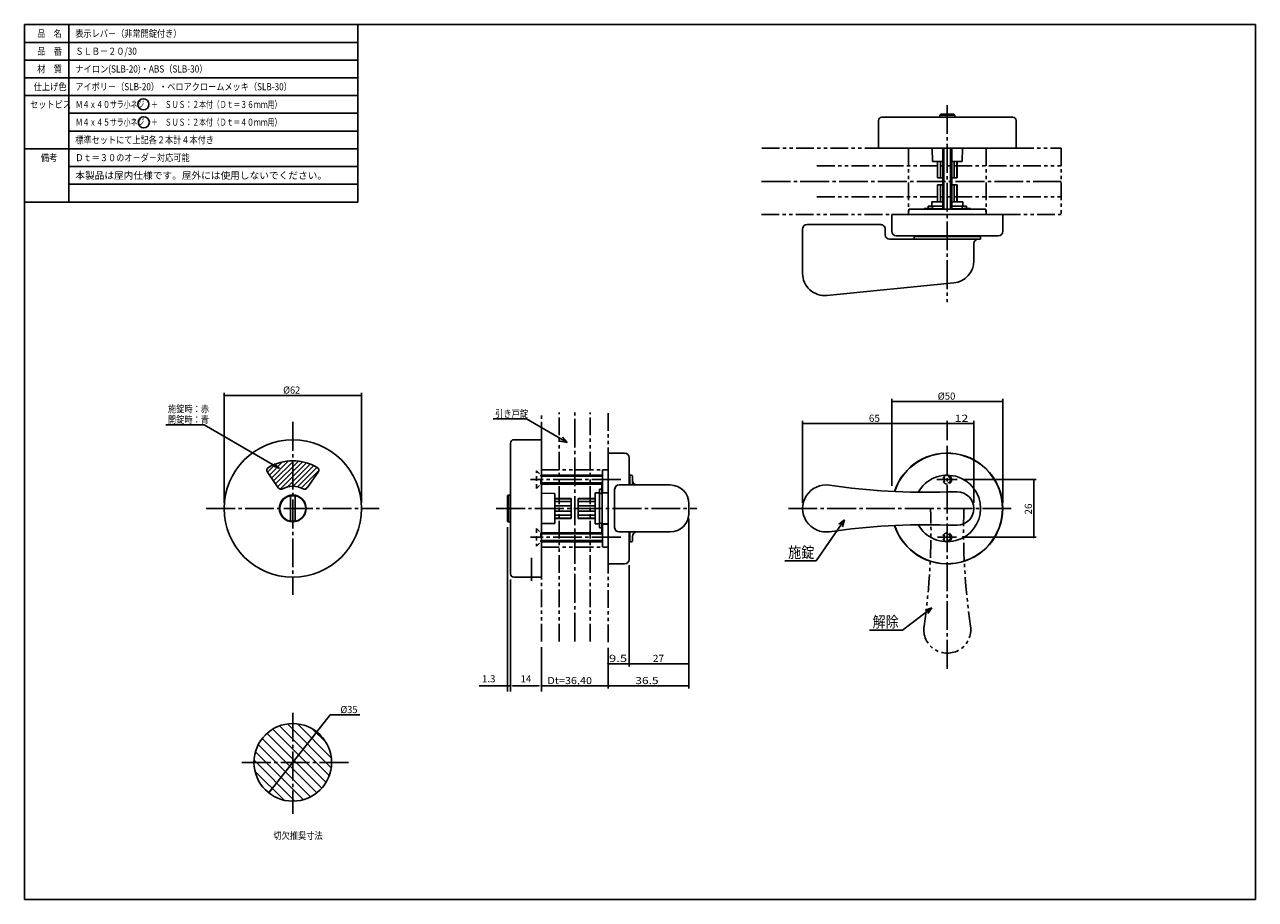
# Model space of a CAD drawing. Extents: x -385 to 170, y -100 to 294.
import ezdxf

# ---------------------------------------------------------------- set-up
doc = ezdxf.new("R2010")
doc.units = 0
doc.header["$MEASUREMENT"] = 0
for name, pattern in [('CENTER', [17.5, 13, -1.5, 1.5, -1.5]), ('DASHED', [3.5, 2, -1.5]), ('PHANTOM', [15.5, 8, -1.5, 1.5, -1.5, 1.5, -1.5])]:
    doc.linetypes.add(name, pattern=pattern)
doc.layers.get('0').update_dxf_attribs({"linetype": 'CONTINUOUS'})
doc.layers.get('DEFPOINTS').update_dxf_attribs({"linetype": 'CONTINUOUS'})
doc.styles.get("Standard").update_dxf_attribs({"font": 'txt', "bigfont": 'BIGFONT'})
doc.dimstyles.new('DIMSTYLE', dxfattribs={"dimtxt": 3.2, "dimasz": 1, "dimexe": 2.54, "dimexo": 2.54, "dimgap": 1.6, "dimtad": 0, "dimdec": 4, "dimzin": 0, "dimdsep": 46, "dimtxsty": 'STANDARD', "dimsah": 1, "dimcen": 0.09, "dimadec": 0, "dimazin": 0, "dimtfac": 1, "dimtdec": 4, "dimtofl": 0, "dimtmove": 2, "dimatfit": 3, "dimfxl": 1, "dimtolj": 1, "dimtzin": 0, "dimarcsym": 0})
doc.dimstyles.new('DIMSTYLE$0', dxfattribs={"dimtxt": 3.2, "dimasz": 1, "dimexe": 2.54, "dimexo": 2.54, "dimgap": 1.6, "dimtad": 0, "dimdec": 4, "dimzin": 0, "dimdsep": 46, "dimtxsty": 'STANDARD', "dimsah": 1, "dimcen": 0.09, "dimadec": 0, "dimazin": 0, "dimtfac": 1, "dimtdec": 4, "dimtofl": 0, "dimtmove": 2, "dimatfit": 3, "dimfxl": 1, "dimtolj": 1, "dimtzin": 0, "dimarcsym": 0})

# ---------------------------------------------------------------- blocks, each defined once
blk = doc.blocks.new('KOZU0005')
at = {"color": 7, "linetype": 'Continuous'}
for p, q in [((-247.62656, -44.197104), (-270.05862, -21.765092)), ((-246.7341, -40.599435), (-266.46095, -20.872628)), ((-246.69124, -36.152171), (-262.01369, -20.82976)), ((-253.29559, -51.998452), (-277.85995, -27.434142)), ((-250.98032, -49.823602), (-275.68511, -25.118858)), ((-249.07804, -47.235754), (-273.09726, -23.216574)), ((-248.94183, -29.411465), (-255.27298, -23.080333)), ((-256.03125, -53.752926), (-279.61442, -30.169799)), ((-263.08372, -55.680712), (-281.54219, -37.222279)), ((-259.24429, -55.030015), (-280.8915, -33.382843)), ((-267.99095, -55.26362), (-281.12509, -42.129503))]:
    blk.add_line(p, q, dxfattribs=at)
blk = doc.blocks.new('KOZU0006')
at = {"color": 7, "linetype": 'Continuous'}
for p, q in [((-275.53164, 92.661318), (-271.86389, 96.329074)), ((-274.60742, 91.340471), (-268.64989, 97.298012)), ((-273.68282, 90.020006), (-265.99799, 97.704855)), ((-272.75822, 88.699542), (-263.67003, 97.787752)), ((-271.83362, 87.379077), (-261.56739, 97.645324)), ((-270.90902, 86.058612), (-259.63796, 97.329699)), ((-269.69725, 85.025316), (-257.85039, 96.872201)), ((-266.48104, 85.996468), (-256.18438, 96.293146)), ((-263.9418, 86.290651), (-254.62614, 95.606323)), ((-261.92801, 86.059373), (-253.1661, 94.821307)), ((-260.22119, 85.521132), (-252.36353, 93.378807)), ((-258.47937, 85.017892), (-256.74588, 86.751381))]:
    blk.add_line(p, q, dxfattribs=at)
blk = doc.blocks.new('KOZU0001')
at = {"color": 7, "linetype": 'Continuous'}
for p, q in [((-18.38, 10.66), (-33.43, 10.66)), ((0, 0), (-18.38, 10.66)), ((0, 0), (-3.1, 0.64)), ((0, 0), (-2.09, 2.37))]:
    blk.add_line(p, q, dxfattribs=at)
at = {"color": 7, "linetype": 'Continuous', "width": 0.85125}
blk.add_text('引き戸錠', height=3.2, dxfattribs=at).set_placement((-32.52, 11.46))
blk = doc.blocks.new('_DOT')
at = {"color": 0, "linetype": 'ByBlock'}
blk.add_line((-0.4, 0), (-3, 0), dxfattribs=at)
at = {"color": 0, "linetype": 'ByBlock', "const_width": 0.4}
blk.add_lwpolyline([(-0.2, 0, 1), (0.2, 0, 1)], format="xyb", close=True, dxfattribs=at)
blk = doc.blocks.new('*D1')
at = {"color": 7, "linetype": 'Continuous'}
blk.add_line((-274.9025, -51.952866), (-253.23744, -24.464224), dxfattribs=at)
for p, rotation in [((-253.23744, -24.464224), 51.75674100000001), ((-274.9025, -51.952866), 231.7567399999999)]:
    blk.add_blockref('_DOT', p, dxfattribs=dict(at, rotation=rotation))
blk = doc.blocks.new('KOZU0002')
at = {"color": 7, "linetype": 'Continuous'}
for p, q in [((0, 0), (-13.11, -10.08)), ((0, 0), (-2.99, -1.04)), ((0, 0), (-1.77, -2.62)), ((-13.11, -10.08), (-28.1, -10.08))]:
    blk.add_line(p, q, dxfattribs=at)
at = {"color": 7, "linetype": 'Continuous', "width": 0.864346}
blk.add_text('解除', height=5, dxfattribs=at).set_placement((-26.68, -8.83))
blk = doc.blocks.new('KOZU0003')
at = {"color": 7, "linetype": 'Continuous'}
for p, q in [((0, 0), (-12.76, -18.35)), ((0, 0), (-2.53, -1.89)), ((0, 0), (-0.89, -3.03)), ((-12.76, -18.35), (-26.87, -18.35))]:
    blk.add_line(p, q, dxfattribs=at)
at = {"color": 7, "linetype": 'Continuous', "width": 0.864346}
blk.add_text('施錠', height=5, dxfattribs=at).set_placement((-25.44, -17.1))
blk = doc.blocks.new('*D2')
at = {"color": 7, "linetype": 'Continuous', "transparency": 16777216}
for p, q in [((-151.93, 13.75), (-151.93, -4.91)), ((-121.93, 13.41), (-121.93, -4.91)), ((-151.93, -3.71), (-121.93, -3.71))]:
    blk.add_line(p, q, dxfattribs=at)
at = {"layer": 'DEFPOINTS', "color": 7, "linetype": 'Continuous', "transparency": 16777216}
for p in [(-151.93, 16.29), (-121.93, 15.95), (-121.93, -3.71)]:
    blk.add_point(p, dxfattribs=at)
at = {"color": 7, "linetype": 'Continuous', "transparency": 16777216, "rotation": 180}
blk.add_blockref('_DOT', (-151.93, -3.71), dxfattribs=at)
at = {"color": 7, "linetype": 'Continuous', "transparency": 16777216}
blk.add_blockref('_DOT', (-121.93, -3.71), dxfattribs=at)
at = {"color": 7, "linetype": 'Continuous', "transparency": 16777216, "width": 1.119829}
blk.add_text('Dt=36,40', height=3.2, dxfattribs=at).set_placement((-149.27, -2.91))
blk = doc.blocks.new('*D3')
at = {"color": 7, "linetype": 'Continuous', "transparency": 16777216}
for p, q in [((-85.43, 71.65), (-85.43, -4.91)), ((-121.93, 7.67), (-121.93, -4.91)), ((-121.93, -3.71), (-85.43, -3.71))]:
    blk.add_line(p, q, dxfattribs=at)
at = {"layer": 'DEFPOINTS', "color": 7, "linetype": 'Continuous', "transparency": 16777216}
for p in [(-85.43, 74.19), (-121.93, 10.21), (-85.43, -3.71)]:
    blk.add_point(p, dxfattribs=at)
at = {"color": 7, "linetype": 'Continuous', "transparency": 16777216, "rotation": 180}
blk.add_blockref('_DOT', (-121.93, -3.71), dxfattribs=at)
at = {"color": 7, "linetype": 'Continuous', "transparency": 16777216}
blk.add_blockref('_DOT', (-85.43, -3.71), dxfattribs=at)
at = {"color": 7, "linetype": 'Continuous', "transparency": 16777216, "width": 1.238125}
blk.add_text('36.5', height=3.2, dxfattribs=at).set_placement((-109.62, -2.91))
blk = doc.blocks.new('*D4')
at = {"color": 7, "linetype": 'Continuous', "transparency": 16777216}
for p, q in [((-85.43, 71.65), (-85.43, 5.09)), ((-112.43, 50.75), (-112.43, 5.09)), ((-85.43, 6.29), (-112.43, 6.29))]:
    blk.add_line(p, q, dxfattribs=at)
at = {"layer": 'DEFPOINTS', "color": 7, "linetype": 'Continuous', "transparency": 16777216}
for p in [(-85.43, 74.19), (-112.43, 53.29), (-112.43, 6.29)]:
    blk.add_point(p, dxfattribs=at)
at = {"color": 7, "linetype": 'Continuous', "transparency": 16777216, "rotation": 180}
blk.add_blockref('_DOT', (-112.43, 6.29), dxfattribs=at)
at = {"color": 7, "linetype": 'Continuous', "transparency": 16777216}
blk.add_blockref('_DOT', (-85.43, 6.29), dxfattribs=at)
at = {"color": 7, "linetype": 'Continuous', "transparency": 16777216, "width": 1.028625}
blk.add_text('27', height=3.2, dxfattribs=at).set_placement((-101.67, 7.09))
blk = doc.blocks.new('*D5')
at = {"color": 7, "linetype": 'Continuous', "transparency": 16777216}
for p, q in [((-121.93, 13.41), (-121.93, 5.09)), ((-112.43, 6.29), (-121.93, 6.29))]:
    blk.add_line(p, q, dxfattribs=at)
at = {"layer": 'DEFPOINTS', "color": 7, "linetype": 'Continuous', "transparency": 16777216}
for p in [(-112.43, 53.29), (-121.93, 15.95), (-121.93, 6.29)]:
    blk.add_point(p, dxfattribs=at)
at = {"color": 7, "linetype": 'Continuous', "transparency": 16777216, "rotation": 180}
blk.add_blockref('_DOT', (-121.93, 6.29), dxfattribs=at)
at = {"color": 7, "linetype": 'Continuous', "transparency": 16777216}
blk.add_blockref('_DOT', (-112.43, 6.29), dxfattribs=at)
at = {"color": 7, "linetype": 'Continuous', "transparency": 16777216, "width": 1.357187}
blk.add_text('9.5', height=3.2, dxfattribs=at).set_placement((-121.52, 7.09))
blk = doc.blocks.new('*D6')
at = {"color": 7, "linetype": 'Continuous', "transparency": 16777216}
for p, q in [((-295.07001, 78.831473), (-295.07001, 128.49147)), ((-233.07001, 78.831473), (-233.07001, 128.49147)), ((-295.07001, 127.29147), (-233.07001, 127.29147))]:
    blk.add_line(p, q, dxfattribs=at)
at = {"layer": 'DEFPOINTS', "color": 7, "linetype": 'Continuous', "transparency": 16777216}
for p in [(-233.07001, 127.29147), (-295.07001, 76.291473), (-233.07001, 76.291473)]:
    blk.add_point(p, dxfattribs=at)
at = {"color": 7, "linetype": 'Continuous', "transparency": 16777216, "rotation": 180}
blk.add_blockref('_DOT', (-295.07001, 127.29147), dxfattribs=at)
at = {"color": 7, "linetype": 'Continuous', "transparency": 16777216}
blk.add_blockref('_DOT', (-233.07001, 127.29147), dxfattribs=at)
at = {"color": 7, "linetype": 'Continuous', "transparency": 16777216, "width": 0.95019}
blk.add_text('%%C62', height=3.2, dxfattribs=at).set_placement((-268.41301, 128.09147))
blk = doc.blocks.new('*D7')
at = {"color": 7, "linetype": 'Continuous', "transparency": 16777216}
for p, q in [((6.07, 86.56), (6.07, 125.76)), ((6.07, 124.56), (56.07, 124.56)), ((56.07, 78.83), (56.07, 125.76))]:
    blk.add_line(p, q, dxfattribs=at)
at = {"layer": 'DEFPOINTS', "color": 7, "linetype": 'Continuous', "transparency": 16777216}
for p in [(56.07, 124.56), (6.07, 84.02), (56.07, 76.29)]:
    blk.add_point(p, dxfattribs=at)
at = {"color": 7, "linetype": 'Continuous', "transparency": 16777216, "rotation": 180}
blk.add_blockref('_DOT', (6.07, 124.56), dxfattribs=at)
at = {"color": 7, "linetype": 'Continuous', "transparency": 16777216}
blk.add_blockref('_DOT', (56.07, 124.56), dxfattribs=at)
at = {"color": 7, "linetype": 'Continuous', "transparency": 16777216, "width": 0.988643}
blk.add_text('%%C50', height=3.2, dxfattribs=at).set_placement((26.73, 125.36))
blk = doc.blocks.new('*D8')
at = {"color": 7, "linetype": 'Continuous', "transparency": 16777216}
for p, q in [((-34.19, 78.83), (-34.19, 115.76)), ((31.07, 114.56), (-34.19, 114.56)), ((31.07, 107.1), (31.07, 115.76))]:
    blk.add_line(p, q, dxfattribs=at)
at = {"layer": 'DEFPOINTS', "color": 7, "linetype": 'Continuous', "transparency": 16777216}
for p in [(-34.19, 114.56), (31.07, 104.56), (-34.19, 76.29)]:
    blk.add_point(p, dxfattribs=at)
at = {"color": 7, "linetype": 'Continuous', "transparency": 16777216, "rotation": 180}
blk.add_blockref('_DOT', (-34.19, 114.56), dxfattribs=at)
at = {"color": 7, "linetype": 'Continuous', "transparency": 16777216}
blk.add_blockref('_DOT', (31.07, 114.56), dxfattribs=at)
at = {"color": 7, "linetype": 'Continuous', "transparency": 16777216, "width": 1.028625}
blk.add_text('65', height=3.2, dxfattribs=at).set_placement((-4.3, 115.36))
blk = doc.blocks.new('*D9')
at = {"color": 7, "linetype": 'Continuous', "transparency": 16777216}
for p, q in [((31.070107, 114.55834), (43.070107, 114.55834)), ((43.070107, 78.831473), (43.070107, 115.75834))]:
    blk.add_line(p, q, dxfattribs=at)
at = {"layer": 'DEFPOINTS', "color": 7, "linetype": 'Continuous', "transparency": 16777216}
for p in [(43.070107, 114.55834), (31.070107, 104.55834), (43.070107, 76.291473)]:
    blk.add_point(p, dxfattribs=at)
at = {"color": 7, "linetype": 'Continuous', "transparency": 16777216, "rotation": 180}
blk.add_blockref('_DOT', (31.070107, 114.55834), dxfattribs=at)
at = {"color": 7, "linetype": 'Continuous', "transparency": 16777216}
blk.add_blockref('_DOT', (43.070107, 114.55834), dxfattribs=at)
at = {"color": 7, "linetype": 'Continuous', "transparency": 16777216, "width": 1.285781}
blk.add_text('12', height=3.2, dxfattribs=at).set_placement((34.327107, 115.35834))
blk = doc.blocks.new('*D10')
at = {"color": 7, "linetype": 'Continuous', "transparency": 16777216}
for p, q in [((38.043647, 89.291473), (71.219528, 89.291473)), ((70.019531, 89.291473), (70.019531, 63.291473)), ((37.813819, 63.291473), (71.219528, 63.291473))]:
    blk.add_line(p, q, dxfattribs=at)
at = {"layer": 'DEFPOINTS', "color": 7, "linetype": 'Continuous', "transparency": 16777216}
for p in [(35.503647, 89.291473), (35.273819, 63.291473), (70.019531, 63.291473)]:
    blk.add_point(p, dxfattribs=at)
at = {"color": 7, "linetype": 'Continuous', "transparency": 16777216}
for p, rotation in [((70.019531, 89.291473), 90), ((70.019531, 63.291473), 270)]:
    blk.add_blockref('_DOT', p, dxfattribs=dict(at, rotation=rotation))
at = {"color": 7, "linetype": 'Continuous', "transparency": 16777216, "width": 1.028625}
blk.add_text('26', height=3.2, rotation=90.000003, dxfattribs=at).set_placement((69.219531, 73.548473))
blk = doc.blocks.new('KOZU0004')
at = {"color": 7, "linetype": 'Continuous'}
for p, q in [((-34.02, 19.6), (-51.22, 19.6)), ((0, 0), (-34.02, 19.6)), ((0, 0), (-2.99, 1.07)), ((0, 0), (-2.43, 2.05))]:
    blk.add_line(p, q, dxfattribs=at)
at = {"color": 7, "linetype": 'Continuous', "width": 0.848927}
for s, p in [('施錠時：赤', (-50.31, 25.2)), ('開錠時：青', (-50.31, 20.4))]:
    blk.add_text(s, height=3.2, dxfattribs=at).set_placement(p)
blk = doc.blocks.new('*D18')
at = {"color": 0, "lineweight": -2, "transparency": 16777216}
for p, q in [((-167.23, 67.9), (-167.23, -6.25)), ((-165.93, 44.25), (-165.93, -6.25)), ((-179.99, -3.71), (-167.23, -3.71)), ((-168.23, -3.71), (-169.23, -3.71)), ((-167.23, -3.71), (-165.93, -3.71)), ((-164.93, -3.71), (-163.93, -3.71))]:
    blk.add_line(p, q, dxfattribs=at)
at = {"color": 0, "transparency": 16777216}
for points in [[(-168.23, -3.54), (-168.23, -3.88), (-167.23, -3.71)], [(-164.93, -3.54), (-164.93, -3.88), (-165.93, -3.71)]]:
    blk.add_solid(points, dxfattribs=at)
at = {"layer": 'DEFPOINTS', "color": 0, "transparency": 16777216}
for p in [(-167.23, 70.44), (-165.93, 46.79), (-165.93, -3.71)]:
    blk.add_point(p, dxfattribs=at)
at = {"color": 0, "transparency": 16777216, "insert": (-175.73, -0.51), "char_height": 3.2, "attachment_point": 5}
blk.add_mtext('\\A1;1.3', dxfattribs=at)
blk = doc.blocks.new('*D19')
at = {"color": 0, "lineweight": -2, "transparency": 16777216}
for p, q in [((-165.93, 44.25), (-165.93, -6.25)), ((-151.93, 13.75), (-151.93, -6.25)), ((-164.93, -3.71), (-152.93, -3.71))]:
    blk.add_line(p, q, dxfattribs=at)
at = {"color": 0, "transparency": 16777216}
for points in [[(-164.93, -3.54), (-164.93, -3.88), (-165.93, -3.71)], [(-152.93, -3.54), (-152.93, -3.88), (-151.93, -3.71)]]:
    blk.add_solid(points, dxfattribs=at)
at = {"layer": 'DEFPOINTS', "color": 0, "transparency": 16777216}
for p in [(-165.93, 46.79), (-151.93, 16.29), (-151.93, -3.71)]:
    blk.add_point(p, dxfattribs=at)
at = {"color": 0, "transparency": 16777216, "insert": (-158.93, -0.51), "char_height": 3.2, "attachment_point": 5}
blk.add_mtext('\\A1;14', dxfattribs=at)

msp = doc.modelspace()

# ---------------------------------------------------------------- linework, layer by layer
at = {"color": 7, "linetype": 'Continuous'}
for p, q in [((-385, 294.5), (170, 294.5)), ((-385, 294.5), (-385, -100)), ((-385, 294.5), (-385, 214.5)), ((-385, 294.5), (-275, 294.5)), ((-365, 294.5), (-365, 214.5)), ((-234.7082, 294.5), (-234.7082, 214.5)), ((170, 294.5), (170, -100)), ((-385, 286.5), (-234.7082, 286.5)), ((-385, 278.5), (-234.7082, 278.5)), ((-385, 270.5), (-234.7082, 270.5)), ((-385, 262.5), (-234.7082, 262.5)), ((-365, 254.5), (-234.7082, 254.5)), ((0.07011, 251.29147), (0.07011, 238.79147)), ((1.57011, 252.79147), (60.57011, 252.79147)), ((27.7201, 253.59149), (28.2201, 254.09149)), ((27.7201, 253.59149), (27.7201, 252.79147)), ((27.7201, 253.59149), (34.4201, 253.59149)), ((28.2201, 254.09149), (31.07011, 254.09149)), ((31.07011, 254.09149), (33.9201, 254.09149)), ((34.42011, 253.59151), (33.92012, 254.09149)), ((34.4201, 253.59149), (34.4201, 252.79147)), ((62.07011, 251.29147), (62.07011, 238.79147)), ((-365, 246.5), (-234.7082, 246.5)), ((0.07011, 238.79147), (62.07011, 238.79147)), ((24.22371, 238.79147), (24.32844, 232.79149)), ((29.07011, 238.79147), (29.07011, 211.3165)), ((29.57011, 238.79147), (29.57011, 211.3165)), ((31.07011, 238.79147), (59.97011, 238.79147)), ((32.57011, 238.79147), (32.57011, 211.3165)), ((33.07011, 238.79147), (33.07011, 211.3165)), ((37.9165, 238.79147), (37.81177, 232.79147)), ((-385, 238.5), (-234.7082, 238.5)), ((-365, 230.5), (-234.7082, 230.5)), ((24.32844, 232.79147), (29.07011, 232.79147)), ((26.57999, 232.79147), (26.57999, 225.39148)), ((26.71955, 232.79147), (26.71955, 225.39148)), ((27.97749, 232.79147), (27.97749, 225.39148)), ((37.81177, 232.79147), (33.07011, 232.79147)), ((34.16276, 232.79147), (34.16276, 225.39148)), ((35.42069, 232.79147), (35.42069, 225.39148)), ((35.56025, 232.79147), (35.56025, 225.39148)), ((-365, 222.5), (-234.7082, 222.5)), ((26.57999, 225.39148), (29.07011, 225.39148)), ((26.57999, 222.19147), (29.07011, 222.19147)), ((26.57999, 222.19147), (26.57999, 214.5665)), ((26.71955, 222.19147), (26.71955, 214.5665)), ((27.97749, 222.19147), (27.97749, 214.5665)), ((33.07011, 225.39148), (35.56025, 225.39148)), ((33.07011, 222.19147), (35.56025, 222.19147)), ((34.16276, 222.19147), (34.16276, 214.5665)), ((35.42069, 222.19147), (35.42069, 214.5665)), ((35.56025, 222.19147), (35.56025, 214.5665)), ((-385, 214.5), (-234.7082, 214.5)), ((13.62249, 208.7915), (13.71067, 211.31651)), ((31.07011, 211.3165), (13.71067, 211.3165)), ((20.57011, 211.56647), (20.57011, 211.3165)), ((20.57011, 211.56647), (24.37013, 211.56647)), ((22.37013, 212.56647), (22.37013, 211.56647)), ((22.37013, 212.56647), (24.07011, 212.56647)), ((23.57011, 211.56647), (23.57011, 211.3165)), ((24.07011, 214.5665), (29.07011, 214.5665)), ((24.07011, 212.5665), (24.07011, 214.5665)), ((24.07011, 212.5665), (29.07011, 212.5665)), ((24.07011, 211.41647), (29.07011, 211.41647)), ((24.37013, 212.5665), (24.37013, 211.41647)), ((48.49985, 211.3165), (31.07011, 211.3165)), ((38.07011, 214.5665), (33.07011, 214.5665)), ((38.07011, 212.5665), (33.07011, 212.5665)), ((38.07011, 211.41647), (33.07011, 211.41647)), ((37.77012, 212.5665), (37.77012, 211.41647)), ((41.57011, 211.56647), (37.77012, 211.56647)), ((38.07011, 212.5665), (38.07011, 214.5665)), ((39.77012, 212.5665), (38.07011, 212.5665)), ((38.57011, 211.56647), (38.57011, 211.3165)), ((39.77012, 212.5665), (39.77012, 211.56647)), ((41.57011, 211.56647), (41.57011, 211.3165)), ((48.54394, 208.79149), (48.49987, 211.31648)), ((6.07011, 208.79147), (56.07011, 208.79147)), ((6.07011, 208.79147), (6.07011, 201.29147)), ((56.07011, 208.79147), (56.07011, 201.29147)), ((-34.18986, 202.29147), (-34.18986, 182.29147)), ((-32.18986, 204.29147), (1.07011, 204.29147)), ((3.07011, 202.29147), (3.07011, 199.79147)), ((5.07011, 197.79147), (46.07011, 197.79147)), ((8.07011, 199.29147), (54.07011, 199.29147)), ((16.0701, 198.89148), (16.0701, 197.79147)), ((16.0701, 198.89148), (46.07011, 198.89148)), ((16.57011, 199.14148), (45.57011, 199.14148)), ((16.57011, 199.14148), (16.57011, 198.89148)), ((23.07011, 199.14148), (23.07011, 198.89148)), ((24.07011, 199.29147), (24.07011, 199.14148)), ((24.07011, 199.14148), (24.07011, 198.89148)), ((31.07011, 197.79147), (41.07011, 197.79147)), ((38.07011, 199.29147), (38.07011, 199.14148)), ((38.07011, 199.14148), (38.07011, 198.89148)), ((39.07011, 199.14148), (39.07011, 198.89148)), ((43.07011, 195.79147), (43.07011, 187.9933)), ((45.57011, 199.14148), (45.57011, 198.89148)), ((46.07011, 198.89148), (46.07011, 197.79147)), ((-23.19898, 172.34068), (34.06099, 178.04251)), ((-165.9299, 72.94147), (-165.9299, 105.79147)), ((-164.4299, 107.29147), (-151.9299, 107.29147)), ((-151.9299, 76.29147), (-151.9299, 107.29147)), ((-121.9299, 101.29147), (-114.4299, 101.29147)), ((-121.9299, 76.29147), (-121.9299, 101.29147)), ((-112.4299, 99.29147), (-112.4299, 86.8893)), ((-112.4299, 99.29147), (-112.4299, 86.8893)), ((-112.4299, 99.29147), (-112.4299, 86.8893)), ((-275.50922, 92.62837), (-270.60977, 85.63123)), ((-257.53021, 85.63123), (-252.63075, 92.62837)), ((-124.45491, 91.29147), (-151.9299, 91.29147)), ((-124.45491, 90.79147), (-151.9299, 90.79147)), ((-124.45491, 89.29147), (-124.45491, 93.65092)), ((-124.45491, 83.29147), (-124.45491, 89.29147)), ((-121.92989, 93.73909), (-124.4549, 93.65092)), ((-112.27991, 90.79147), (-112.27991, 86.8893)), ((-112.27991, 90.79147), (-112.02991, 90.79147)), ((-112.02991, 91.29147), (-111.4299, 91.29147)), ((-112.02991, 91.29147), (-112.02991, 86.8893)), ((-110.9299, 88.8893), (-110.9299, 90.79147)), ((-110.9299, 86.8893), (-110.9299, 88.8893)), ((-124.45491, 87.79147), (-151.9299, 87.79147)), ((-124.45491, 87.29147), (-151.9299, 87.29147)), ((-127.70491, 69.29147), (-127.70491, 83.29147)), ((-125.70491, 83.29147), (-127.70491, 83.29147)), ((-125.70491, 84.99148), (-124.70491, 84.99148)), ((-125.70491, 84.99148), (-125.70491, 83.29147)), ((-125.70491, 83.29147), (-125.70491, 76.29147)), ((-124.70491, 86.79147), (-124.45491, 86.79147)), ((-124.70491, 86.79147), (-124.70491, 82.99148)), ((-124.70491, 83.79147), (-124.45491, 83.79147)), ((-124.55492, 83.29147), (-124.55492, 76.29147)), ((-124.55492, 83.29147), (-121.9299, 83.29147)), ((-124.45491, 83.39147), (-121.9299, 83.39147)), ((-118.9299, 67.69364), (-118.9299, 84.8893)), ((-116.9299, 86.8893), (-108.9299, 86.8893)), ((-108.9299, 86.8893), (-93.92989, 86.8893)), ((31.07011, 83.79147), (35.57011, 83.79147)), ((-265.07001, 79.59337), (-265.07001, 72.98958)), ((-263.07001, 79.59337), (-263.07001, 72.98958)), ((-167.22992, 77.18133), (-167.22992, 82.14147)), ((-166.72992, 77.14637), (-166.72992, 82.34147)), ((-151.9299, 83.13787), (-145.92992, 83.03313)), ((-145.9299, 83.03314), (-145.9299, 76.29147)), ((-145.9299, 80.79148), (-138.52991, 80.79148)), ((-145.9299, 80.64206), (-138.52991, 80.64206)), ((-145.9299, 79.38412), (-138.52991, 79.38412)), ((-138.52991, 71.80135), (-138.52991, 80.79148)), ((-135.3299, 71.79149), (-135.3299, 80.79148)), ((-135.3299, 80.79148), (-127.70491, 80.79148)), ((-135.3299, 80.64206), (-127.70491, 80.64206)), ((-135.3299, 79.38412), (-127.70491, 79.38412)), ((-125.70491, 82.99148), (-124.55492, 82.99148)), ((-85.42989, 78.3893), (-85.42989, 74.19364)), ((-167.22992, 70.44147), (-167.22992, 77.18133)), ((-166.72992, 70.24147), (-166.72992, 77.14637)), ((-165.9299, 46.79147), (-165.9299, 72.94147)), ((-151.9299, 63.29147), (-151.9299, 76.29147)), ((-145.9299, 77.44147), (-138.52991, 77.44147)), ((-145.9299, 69.54981), (-145.9299, 76.29147)), ((-145.9299, 75.14147), (-138.52991, 75.14147)), ((-145.9299, 73.19886), (-138.52991, 73.19886)), ((-135.3299, 77.44147), (-127.70491, 77.44147)), ((-135.3299, 75.14147), (-127.70491, 75.14147)), ((-135.3299, 73.19886), (-127.70491, 73.19886)), ((-125.70491, 69.29147), (-125.70491, 76.29147)), ((-124.55492, 69.29147), (-124.55492, 76.29147)), ((-121.9299, 51.29147), (-121.9299, 76.29147)), ((-151.9299, 69.44508), (-145.9299, 69.54981)), ((-145.9299, 71.94091), (-138.52991, 71.94091)), ((-145.9299, 71.79149), (-138.52991, 71.79149)), ((-135.3299, 71.94091), (-127.70491, 71.94091)), ((-135.3299, 71.79149), (-127.70491, 71.79149)), ((-125.70491, 69.29147), (-127.70491, 69.29147)), ((-125.70491, 69.59147), (-124.55492, 69.59147)), ((-125.70491, 67.59147), (-125.70491, 69.29147)), ((-125.70491, 67.59147), (-124.70491, 67.59147)), ((-124.70491, 65.79147), (-124.70491, 69.59147)), ((-124.70491, 68.79147), (-124.45491, 68.79147)), ((-124.55492, 69.29147), (-121.9299, 69.29147)), ((-124.45491, 69.29147), (-124.45491, 63.29147)), ((-124.45491, 69.19147), (-121.9299, 69.19147)), ((31.07011, 68.79147), (35.57011, 68.79147)), ((-124.45491, 65.29147), (-151.9299, 65.29147)), ((-124.45491, 64.79147), (-151.9299, 64.79147)), ((-151.9299, 45.29147), (-151.9299, 63.29147)), ((-124.45491, 61.79147), (-151.9299, 61.79147)), ((-124.45491, 61.29147), (-151.9299, 61.29147)), ((-124.70491, 65.79147), (-124.45491, 65.79147)), ((-124.45491, 63.29147), (-124.45491, 58.93203)), ((-116.9299, 65.69364), (-93.92989, 65.69364)), ((-112.4299, 53.29147), (-112.4299, 65.69364)), ((-112.27991, 61.79147), (-112.27991, 65.69364)), ((-112.27991, 61.79147), (-112.02991, 61.79147)), ((-112.02991, 61.29147), (-112.02991, 65.69364)), ((-112.02991, 61.29147), (-111.4299, 61.29147)), ((-110.9299, 63.69364), (-110.9299, 61.79147)), ((-121.92989, 58.84386), (-124.4549, 58.93204)), ((-121.9299, 51.29147), (-114.4299, 51.29147)), ((-164.4299, 45.29147), (-151.9299, 45.29147)), ((-385, -20), (-385, -100)), ((-385, -100), (170, -100)), ((-385, -100), (-275, -100))]:
    msp.add_line(p, q, dxfattribs=at)
at = {"color": 7, "linetype": 'CENTER'}
for p, q in [((31.07011, 258.21451), (31.07011, 169.30551)), ((-52.70067, 223.79147), (82.47011, 223.79147)), ((-136.9299, 16.29147), (-136.9299, 119.56801)), ((-264.07001, 115.29147), (-264.07001, 37.29147)), ((31.07011, 4.0142), (31.07011, 104.55834)), ((-116.17186, 89.29147), (-156.84387, 89.29147)), ((26.42538, 89.29147), (35.50365, 89.29147)), ((-303.07001, 76.29147), (-225.06998, 76.29147)), ((-172.35393, 76.29147), (-81.80536, 76.29147)), ((-40.5624, 76.29147), (60.01953, 76.29147)), ((-116.17186, 63.29147), (-156.84387, 63.29147)), ((26.6552, 63.29147), (35.27382, 63.29147)), ((-156.4299, 43.70184), (-156.4299, 54.01575)), ((-264.07001, -15.82648), (-264.07001, -61.43887)), ((-287.00803, -38.20853), (-238.75909, -38.20853))]:
    msp.add_line(p, q, dxfattribs=at)
at = {"color": 7, "linetype": 'PHANTOM'}
for p, q in [((-52.58798, 238.79147), (0.07011, 238.79147)), ((13.5701, 238.79147), (13.5701, 208.79147)), ((48.57011, 238.79147), (48.57011, 208.79147)), ((62.07011, 238.79147), (82.47011, 238.79147)), ((82.47011, 238.79147), (82.47011, 208.79147)), ((-27.69601, 230.79147), (82.47011, 230.79147)), ((-27.69601, 216.79147), (82.47011, 216.79147)), ((-52.70067, 208.79147), (13.5701, 208.79147)), ((56.07011, 208.79147), (82.47011, 208.79147)), ((-151.9299, 107.29147), (-151.9299, 119.56801)), ((-143.9299, 16.29147), (-143.9299, 119.56801)), ((-129.9299, 16.29147), (-129.9299, 119.56801)), ((-121.9299, 95.79147), (-121.9299, 119.56801)), ((-151.9299, 93.79147), (-121.9299, 93.79147)), ((-151.9299, 58.79147), (-121.9299, 58.79147)), ((-121.9299, 15.94874), (-121.9299, 51.29147)), ((-151.9299, 16.29147), (-151.9299, 45.29147))]:
    msp.add_line(p, q, dxfattribs=at)
at = {"color": 7, "linetype": 'DASHED'}
for p, q in [((-154.2299, 85.29146), (-154.2299, 93.29147)), ((-154.22989, 93.29147), (-152.22989, 91.29147)), ((-152.2299, 87.29147), (-152.2299, 91.29147)), ((-151.9299, 91.29147), (-152.2299, 91.29147)), ((-151.9299, 90.79147), (-152.2299, 90.79147)), ((-154.22989, 85.29147), (-152.22989, 87.29146)), ((-151.9299, 87.79147), (-152.2299, 87.79147)), ((-151.9299, 87.29147), (-152.2299, 87.29147)), ((-154.2299, 67.29149), (-154.2299, 59.29148)), ((-154.22989, 67.29147), (-152.22989, 65.29148)), ((-154.22989, 59.29147), (-152.22989, 61.29148)), ((-152.2299, 65.29147), (-152.2299, 61.29147)), ((-151.9299, 65.29147), (-152.2299, 65.29147)), ((-151.9299, 64.79147), (-152.2299, 64.79147)), ((-151.9299, 61.79147), (-152.2299, 61.79147)), ((-151.9299, 61.29147), (-152.2299, 61.29147))]:
    msp.add_line(p, q, dxfattribs=at)
at = {"linetype": 'Continuous'}
for p, q in [((-265.07001, 70.52758), (-265.07001, 82.05537)), ((-265.07001, 82.05537), (-263.07001, 82.05537)), ((-263.07001, 82.05537), (-263.07001, 70.52758)), ((-167.22992, 82.14147), (-166.72992, 82.34147)), ((-166.72992, 82.34147), (-165.9299, 82.34147)), ((-265.07001, 70.52758), (-263.07001, 70.52758)), ((-167.22992, 70.44147), (-166.72992, 70.24147)), ((-166.72992, 70.24147), (-165.9299, 70.24147))]:
    msp.add_line(p, q, dxfattribs=at)
at = {"color": 7, "linetype": 'Continuous'}
msp.add_lwpolyline([(-253.23744, -24.46422), (-247.20978, -16.81632), (-233.90253, -16.8163)], dxfattribs=at)
for centre, radius in [((-331.42752, 258.55002), 2.5), ((-331.25861, 250.44257), 2.5), ((-264.07001, 76.29147), 31), ((-264.07001, -38.20853), 17.5)]:
    msp.add_circle(centre, radius, dxfattribs=at)
at = {"color": 7, "linetype": 'DASHED'}
for centre, radius in [((31.07011, 89.29147), 2), ((31.07011, 89.29147), 1.45), ((31.07011, 63.29147), 2), ((31.07011, 63.29147), 1.45)]:
    msp.add_circle(centre, radius, dxfattribs=at)
at = {"linetype": 'Continuous'}
for radius in [6.05, 5.85]:
    msp.add_circle((-264.07001, 76.29147), radius, dxfattribs=at)
at = {"color": 7, "linetype": 'Continuous'}
for centre, radius, start, end in [((1.57011, 251.29147), 1.5, 90.000009, 180), ((60.57011, 251.29147), 1.5, 0, 90), ((-32.18986, 202.29147), 2, 90, 180), ((1.07011, 202.29147), 2, 0, 90.000003), ((8.07011, 201.29147), 2, 180, 270), ((54.07011, 201.29147), 2, 270, 0), ((5.07011, 199.79147), 2, 180, 270), ((45.07011, 195.79147), 2, 90, 180), ((33.07011, 187.9933), 10, 275.68665, 0), ((-24.18986, 182.29147), 10, 180, 275.68665), ((-164.4299, 105.79147), 1.5, 90, 180), ((-114.4299, 99.29147), 2, 0, 90), ((31.07011, 76.29147), 25, 0, 162.14086), ((31.07011, 76.29147), 24.9127, 0, 162.08634), ((-274.28049, 93.48874), 1.5, 120.69847, 215.00004), ((-264.07001, 76.29147), 21.5, 59.301239, 120.6988), ((-253.8595, 93.48874), 1.5, 324.99996, 59.301029), ((-111.4299, 90.79147), 0.5, 0, 90), ((-108.9299, 88.8893), 2, 180, 270), ((31.07011, 76.29147), 15, 0, 150.62452), ((-269.38104, 86.49161), 1.5, 215.00004, 297.50541), ((-264.07001, 76.29147), 10, 62.494652, 117.50535), ((-258.75894, 86.49161), 1.5, 242.49459, 324.99996), ((-116.9299, 84.8893), 2, 90, 180), ((-93.92989, 78.3893), 8.5, 0, 90), ((-23.59203, 76.29147), 10.59783, 81.694262, 278.30573), ((21.27549, 383.63156), 300, 261.69426, 271.87096), ((35.57011, 76.29147), 7.5, 270, 90), ((-93.92989, 74.19364), 8.5, 270, 0), ((31.07011, 76.29147), 25, 197.85914, 0), ((31.07011, 76.29147), 24.9127, 197.91366, 0), ((31.07011, 76.29147), 15, 209.37548, 0), ((-116.9299, 67.69364), 2, 180, 270), ((21.27549, -231.0486), 300, 88.129036, 98.305745), ((-111.4299, 61.79147), 0.5, 270, 0), ((-108.9299, 63.69364), 2, 90, 180), ((-114.4299, 53.29147), 2, 270, 0), ((-164.4299, 46.79147), 1.5, 180, 270)]:
    msp.add_arc(centre, radius, start, end, dxfattribs=at)
at = {"color": 7, "linetype": 'PHANTOM'}
for centre, radius, start, end in [((-276.26996, 66.49686), 300, 351.69426, 1.8709665), ((338.41019, 66.49686), 300, 178.12904, 188.30575), ((31.07011, 21.62933), 10.59783, 171.69426, 8.3057375)]:
    msp.add_arc(centre, radius, start, end, dxfattribs=at)

# ---------------------------------------------------------------- block references
at = {"color": 7, "linetype": 'Continuous'}
for name, p in [('KOZU0004', (-270.0625, 94.38593)), ('KOZU0001', (-140.34656, 106.00716)), ('KOZU0006', (0, 0)), ('KOZU0003', (-15.24673, 71.10136)), ('KOZU0002', (24.0456, 31.49735)), ('KOZU0005', (0, 0)), ('*D1', (0, 0))]:
    msp.add_blockref(name, p, dxfattribs=at)

# ---------------------------------------------------------------- texts
for s, width, p in [('品\u3000名', 0.85537, (-379.343, 288.9)), ('表示レバ－（非常開錠付き）', 0.843501, (-362.143, 288.9)), ('品\u3000番', 0.85537, (-379.343, 280.9)), ('ＳＬＢ－２０/30', 0.847411, (-362.143, 280.9)), ('材\u3000質', 0.85537, (-379.343, 272.9)), ('ナイロン(SLB-20)・ABS（SLB-30）', 0.85127, (-362.143, 272.9)), ('仕上げ色', 0.85127, (-380.943, 264.9)), ('アイボリ－（SLB-20）・ベロアクロームメッキ（SLB-30）', 0.843773, (-362.143, 264.9)), ('セットビス', 0.848927, (-382.543, 256.9)), ('Ｍ４ｘ４０サラ小ネジ\u3000＋\u3000ＳＵＳ：２本付（Ｄｔ＝３６ｍｍ用）', 0.708148, (-361.96166, 256.9)), ('Ｍ４ｘ４５サラ小ネジ\u3000＋\u3000ＳＵＳ：２本付（Ｄｔ＝４０ｍｍ用）', 0.708148, (-361.96166, 248.9)), ('標準セットにて上記各２本計４本付き', 0.842742, (-362.143, 240.9)), ('備考', 0.864391, (-377.743, 232.9)), ('Ｄｔ＝３０のオ－ダ－対応可能', 0.84327, (-362.143, 232.9)), ('%%C35', 0.950158, (-242.58825, -16.0163)), ('切欠推奨寸法', 0.847398, (-272.79218, -72.80853))]:
    msp.add_text(s, height=3.2, dxfattribs=dict(at, width=width)).set_placement(p)
msp.add_text('本製品は屋内仕様です。屋外には使用しないでください。', height=3.2, dxfattribs=at).set_placement((-362.143, 224.9))

# ---------------------------------------------------------------- dimensions: what is measured, and where the dimension line sits
for base, p1, p2, override, picture, middle in [((-233.07001, 127.29147), (-295.07001, 76.29147), (-233.07001, 76.29147), {"dimtad": 1, "dimtofl": 1}, '*D6', (-264.07001, 127.29147)), ((56.07011, 124.55834), (6.07011, 84.01715), (56.07011, 76.29147), {"dimtad": 1, "dimtofl": 1}, '*D7', (31.07011, 124.55834)), ((-34.18986, 114.55834), (31.07011, 104.55834), (-34.18986, 76.29147), {"dimtad": 1, "dimtofl": 1}, '*D8', (-1.55988, 114.55834)), ((43.07011, 114.55834), (31.07011, 104.55834), (43.07011, 76.29147), {"dimtad": 1, "dimse1": 1, "dimtofl": 1}, '*D9', (37.07011, 114.55834)), ((-85.42989, -3.70853), (-121.9299, 10.21213), (-85.42989, 74.19364), {"dimtad": 1, "dimtofl": 1}, '*D3', (-103.67989, -3.70853)), ((-112.4299, 6.29147), (-85.42989, 74.19364), (-112.4299, 53.29147), {"dimtad": 1, "dimtofl": 1}, '*D4', (-98.92989, 6.29147)), ((-121.9299, 6.29147), (-112.4299, 53.29147), (-121.9299, 15.94874), {"dimtad": 1, "dimse1": 1, "dimtofl": 1}, '*D5', (-117.1799, 6.29147)), ((-121.9299, -3.70853), (-151.9299, 16.29147), (-121.9299, 15.94874), {"dimtad": 1, "dimtofl": 1}, '*D2', (-136.9299, -3.70853))]:
    dim = msp.add_linear_dim(base=base, p1=p1, p2=p2, dimstyle='DIMSTYLE', override=override, dxfattribs=at)
    dim.commit()
    dim.dimension.update_dxf_attribs({"geometry": picture, "text_midpoint": middle})
dim = msp.add_linear_dim(base=(70.01953, 63.29147), p1=(35.50365, 89.29147), p2=(35.27382, 63.29147), angle=90, dimstyle='DIMSTYLE', override={"dimtad": 1, "dimtofl": 1}, dxfattribs=at)
dim.commit()
dim.dimension.update_dxf_attribs({"geometry": '*D10', "text_midpoint": (70.01953, 76.29147)})
dim = msp.add_linear_dim(base=(-165.9299, -3.70853), p1=(-167.22992, 70.44147), p2=(-165.9299, 46.79147), angle=0, dimstyle='DIMSTYLE$0', override={"dimtad": 1, "dimdec": 1, "dimtmove": 1, "dimtvp": 1})
dim.commit()
dim.dimension.update_dxf_attribs({"geometry": '*D18', "text_midpoint": (-175.72636, -2.87717), "dimtype": 160})
dim = msp.add_linear_dim(base=(-151.9299, -3.70853), p1=(-165.9299, 46.79147), p2=(-151.9299, 16.29147), dimstyle='DIMSTYLE$0', override={"dimtad": 1, "dimdec": 0, "dimtofl": 1})
dim.commit()
dim.dimension.update_dxf_attribs({"geometry": '*D19', "text_midpoint": (-158.9299, -0.50853)})

doc.saveas('drawing.dxf')
